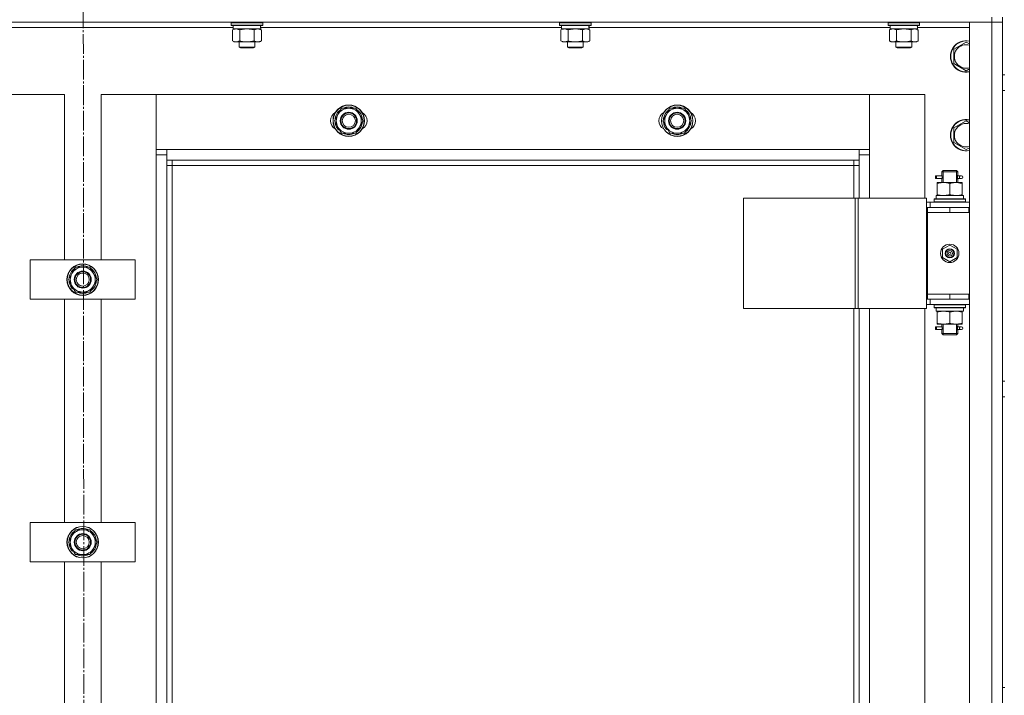
# Model space of a CAD drawing. Units: millimetres. Extents: x 0 to 32581, y -11 to 22275.
# Drawn here: x 4249 to 4998, y 16468 to 16983 of the extents above; entities that cross this region are included whole.
import ezdxf

# ---------------------------------------------------------------- set-up
doc = ezdxf.new("R2010")
doc.units = ezdxf.units.MM
doc.linetypes.add('K5LT_AXLED', pattern=[19.5, 15, -1.5, 1.5, -1.5])
doc.linetypes.add('K5LT_THIN', pattern=[0])
for name, color, linetype, true_color in [('OSI', 2, 'Continuous', 0xffff00), ('R', 1, 'Continuous', 0xff0000), ('WELDING', 7, 'Continuous', 0xffffff)]:
    doc.layers.add(name, color=color, linetype=linetype, true_color=true_color)

msp = doc.modelspace()

# ---------------------------------------------------------------- linework, layer by layer
at = {"layer": 'OSI', "color": 30, "linetype": 'K5LT_AXLED', "lineweight": 18, "true_color": 0xff8000}
msp.add_line((4296.79, 17556.88), (4298.79, 14897.94), dxfattribs=at)
at = {"layer": 'R', "color": 7, "linetype": 'K5LT_THIN', "lineweight": 18}
for p, q in [((4988.79, 16984.88), (4988.79, 16980.88)), ((4996.79, 16984.88), (4996.79, 16980.88)), ((4988.79, 16980.88), (3604.79, 16980.88)), ((4411.29, 16976.88), (4182.17, 16976.88)), ((4409.79, 16980.58), (4409.96, 16980.88)), ((4409.79, 16978.68), (4409.79, 16980.58)), ((4409.79, 16980.58), (4410.08, 16980.58)), ((4409.79, 16978.68), (4409.96, 16978.38)), ((4409.79, 16978.68), (4410.08, 16978.68)), ((4409.96, 16978.38), (4410.25, 16978.38)), ((4410.08, 16980.58), (4433.79, 16980.58)), ((4410.08, 16978.68), (4433.79, 16978.68)), ((4410.25, 16978.38), (4433.62, 16978.38)), ((4411.29, 16975.88), (4411.29, 16978.38)), ((4432.24, 16978.38), (4432.16, 16977)), ((4661.29, 16976.88), (4432.17, 16976.88)), ((4433.79, 16980.58), (4433.62, 16980.88)), ((4433.79, 16978.68), (4433.62, 16978.38)), ((4433.79, 16978.68), (4433.79, 16980.58)), ((4659.79, 16980.58), (4659.96, 16980.88)), ((4659.79, 16978.68), (4659.79, 16980.58)), ((4659.79, 16980.58), (4660.08, 16980.58)), ((4659.79, 16978.68), (4659.96, 16978.38)), ((4659.79, 16978.68), (4660.08, 16978.68)), ((4659.96, 16978.38), (4660.25, 16978.38)), ((4660.08, 16980.58), (4683.79, 16980.58)), ((4660.08, 16978.68), (4683.79, 16978.68)), ((4660.25, 16978.38), (4683.62, 16978.38)), ((4661.29, 16975.88), (4661.29, 16978.38)), ((4682.24, 16978.38), (4682.16, 16977)), ((4911.29, 16976.88), (4682.17, 16976.88)), ((4683.79, 16980.58), (4683.62, 16980.88)), ((4683.79, 16978.68), (4683.62, 16978.38)), ((4683.79, 16978.68), (4683.79, 16980.58)), ((4909.79, 16980.58), (4909.96, 16980.88)), ((4909.79, 16978.68), (4909.79, 16980.58)), ((4909.79, 16980.58), (4910.08, 16980.58)), ((4909.79, 16978.68), (4909.96, 16978.38)), ((4909.79, 16978.68), (4910.08, 16978.68)), ((4909.96, 16978.38), (4910.25, 16978.38)), ((4910.08, 16980.58), (4933.79, 16980.58)), ((4910.08, 16978.68), (4933.79, 16978.68)), ((4910.25, 16978.38), (4933.62, 16978.38)), ((4911.29, 16975.88), (4911.29, 16978.38)), ((4932.24, 16978.38), (4932.16, 16977)), ((4971.79, 16976.88), (4932.17, 16976.88)), ((4933.79, 16980.58), (4933.62, 16980.88)), ((4933.79, 16978.68), (4933.62, 16978.38)), ((4933.79, 16978.68), (4933.79, 16980.58)), ((4971.79, 16980.88), (4988.79, 16980.88)), ((4971.79, 16188.88), (4971.79, 16980.88)), ((4996.79, 16980.88), (4988.79, 16980.88)), ((4988.79, 16980.88), (4996.79, 16980.88)), ((4988.79, 16188.88), (4988.79, 16980.88)), ((4996.79, 16980.88), (4996.79, 16188.88)), ((4996.79, 16940.88), (4996.79, 16980.88)), ((4410.82, 16975.03), (4412.29, 16975.88)), ((4410.82, 16966.73), (4410.82, 16975.03)), ((4411.29, 16975.88), (4432.23, 16975.88)), ((4416.3, 16966.73), (4416.3, 16975.03)), ((4427.27, 16966.73), (4427.27, 16975.03)), ((4432.76, 16975.03), (4431.29, 16975.88)), ((4432.76, 16966.73), (4432.76, 16975.03)), ((4660.82, 16975.03), (4662.29, 16975.88)), ((4660.82, 16966.73), (4660.82, 16975.03)), ((4661.29, 16975.88), (4682.23, 16975.88)), ((4666.3, 16966.73), (4666.3, 16975.03)), ((4677.27, 16966.73), (4677.27, 16975.03)), ((4682.76, 16975.03), (4681.29, 16975.88)), ((4682.76, 16966.73), (4682.76, 16975.03)), ((4910.82, 16975.03), (4912.29, 16975.88)), ((4910.82, 16966.73), (4910.82, 16975.03)), ((4911.29, 16975.88), (4932.23, 16975.88)), ((4916.3, 16966.73), (4916.3, 16975.03)), ((4927.27, 16966.73), (4927.27, 16975.03)), ((4932.76, 16975.03), (4931.29, 16975.88)), ((4932.76, 16966.73), (4932.76, 16975.03)), ((4410.82, 16966.73), (4412.29, 16965.88)), ((4413.56, 16965.88), (4412.29, 16965.88)), ((4421.79, 16965.88), (4413.56, 16965.88)), ((4415.79, 16965.88), (4415.79, 16961.96)), ((4427.79, 16961.96), (4415.79, 16961.96)), ((4415.79, 16961.96), (4416.79, 16961.38)), ((4426.79, 16961.38), (4416.79, 16961.38)), ((4430.02, 16965.88), (4421.79, 16965.88)), ((4427.79, 16961.96), (4426.79, 16961.38)), ((4427.79, 16965.88), (4427.79, 16961.96)), ((4431.29, 16965.88), (4430.02, 16965.88)), ((4432.76, 16966.73), (4431.29, 16965.88)), ((4660.82, 16966.73), (4662.29, 16965.88)), ((4663.56, 16965.88), (4662.29, 16965.88)), ((4671.79, 16965.88), (4663.56, 16965.88)), ((4665.79, 16965.88), (4665.79, 16961.96)), ((4677.79, 16961.96), (4665.79, 16961.96)), ((4665.79, 16961.96), (4666.79, 16961.38)), ((4676.79, 16961.38), (4666.79, 16961.38)), ((4680.02, 16965.88), (4671.79, 16965.88)), ((4677.79, 16961.96), (4676.79, 16961.38)), ((4677.79, 16965.88), (4677.79, 16961.96)), ((4681.29, 16965.88), (4680.02, 16965.88)), ((4682.76, 16966.73), (4681.29, 16965.88)), ((4910.82, 16966.73), (4912.29, 16965.88)), ((4913.56, 16965.88), (4912.29, 16965.88)), ((4921.79, 16965.88), (4913.56, 16965.88)), ((4915.79, 16965.88), (4915.79, 16961.96)), ((4927.79, 16961.96), (4915.79, 16961.96)), ((4915.79, 16961.96), (4916.79, 16961.38)), ((4926.79, 16961.38), (4916.79, 16961.38)), ((4930.02, 16965.88), (4921.79, 16965.88)), ((4927.79, 16961.96), (4926.79, 16961.38)), ((4927.79, 16965.88), (4927.79, 16961.96)), ((4931.29, 16965.88), (4930.02, 16965.88)), ((4932.76, 16966.73), (4931.29, 16965.88)), ((4959.79, 16960.37), (4969.29, 16965.85)), ((4969.29, 16965.85), (4971.79, 16964.41)), ((4959.79, 16949.4), (4959.79, 16960.37)), ((4969.29, 16943.91), (4959.79, 16949.4)), ((4971.79, 16945.36), (4969.29, 16943.91)), ((4996.79, 16940.88), (4998.79, 16940.88)), ((4282.79, 16925.88), (4240.79, 16925.88)), ((4282.79, 16799.88), (4282.79, 16925.88)), ((4352.79, 16925.88), (4310.79, 16925.88)), ((4310.79, 16925.88), (4310.79, 16799.88)), ((4352.79, 16879.88), (4352.79, 16925.88)), ((4352.79, 16925.88), (4352.79, 16883.88)), ((4895.79, 16925.88), (4352.79, 16925.88)), ((4937.79, 16925.88), (4895.79, 16925.88)), ((4895.79, 16925.88), (4895.79, 16879.88)), ((4895.79, 16883.88), (4895.79, 16925.88)), ((4937.79, 16846.88), (4937.79, 16925.88)), ((4996.79, 16928.88), (4998.79, 16928.88)), ((4996.79, 16868.88), (4996.79, 16928.88)), ((4488.32, 16905.88), (4491.06, 16910.63)), ((4491.06, 16910.63), (4493.8, 16915.38)), ((4493.8, 16915.38), (4499.29, 16915.38)), ((4499.29, 16915.38), (4504.77, 16915.38)), ((4504.77, 16915.38), (4507.52, 16910.63)), ((4507.52, 16910.63), (4510.26, 16905.88)), ((4738.32, 16905.88), (4741.06, 16910.63)), ((4741.06, 16910.63), (4743.8, 16915.38)), ((4743.8, 16915.38), (4749.29, 16915.38)), ((4749.29, 16915.38), (4754.77, 16915.38)), ((4754.77, 16915.38), (4757.52, 16910.63)), ((4757.52, 16910.63), (4760.26, 16905.88)), ((4491.06, 16901.13), (4488.32, 16905.88)), ((4510.26, 16905.88), (4507.52, 16901.13)), ((4741.06, 16901.13), (4738.32, 16905.88)), ((4760.26, 16905.88), (4757.52, 16901.13)), ((4959.79, 16900.37), (4969.29, 16905.85)), ((4969.29, 16905.85), (4971.79, 16904.41)), ((4490.67, 16899.89), (4491.36, 16900.62)), ((4493.8, 16896.38), (4491.06, 16901.13)), ((4491.4, 16898.96), (4491.97, 16899.57)), ((4493.09, 16897.63), (4492.97, 16897.5)), ((4499.29, 16896.38), (4493.8, 16896.38)), ((4504.77, 16896.38), (4499.29, 16896.38)), ((4507.52, 16901.13), (4504.77, 16896.38)), ((4740.67, 16899.89), (4741.36, 16900.62)), ((4743.8, 16896.38), (4741.06, 16901.13)), ((4741.4, 16898.96), (4741.97, 16899.57)), ((4743.09, 16897.63), (4742.97, 16897.5)), ((4749.29, 16896.38), (4743.8, 16896.38)), ((4754.77, 16896.38), (4749.29, 16896.38)), ((4757.52, 16901.13), (4754.77, 16896.38)), ((4959.79, 16889.4), (4959.79, 16900.37)), ((4969.29, 16883.91), (4959.79, 16889.4)), ((4352.79, 16883.88), (4360.79, 16883.88)), ((4352.79, 16289.88), (4352.79, 16879.88)), ((4360.79, 16879.88), (4352.79, 16879.88)), ((4360.79, 16883.88), (4887.79, 16883.88)), ((4360.79, 16883.88), (4360.79, 16875.88)), ((4887.79, 16883.88), (4895.79, 16883.88)), ((4887.79, 16875.88), (4887.79, 16883.88)), ((4895.79, 16879.88), (4887.79, 16879.88)), ((4895.79, 16879.88), (4895.79, 16846.88)), ((4971.79, 16885.36), (4969.29, 16883.91)), ((4360.79, 16875.88), (4360.79, 16293.88)), ((4887.79, 16875.88), (4360.79, 16875.88)), ((4364.79, 16871.88), (4360.79, 16871.88)), ((4364.79, 16875.88), (4364.79, 16871.88)), ((4364.79, 16871.88), (4364.79, 16297.88)), ((4883.79, 16871.88), (4364.79, 16871.88)), ((4883.79, 16871.88), (4883.79, 16875.88)), ((4883.79, 16871.88), (4887.79, 16871.88)), ((4883.79, 16846.88), (4883.79, 16871.88)), ((4887.79, 16846.88), (4887.79, 16875.88)), ((4946.01, 16861.88), (4946.01, 16863.88)), ((4946.79, 16863.88), (4946.01, 16863.88)), ((4946.79, 16863.88), (4946.79, 16861.88)), ((4946.79, 16863.88), (4950.89, 16863.88)), ((4950.89, 16863.88), (4949.01, 16863.88)), ((4950.79, 16866.88), (4951.79, 16867.88)), ((4950.79, 16866.88), (4956.79, 16866.88)), ((4950.79, 16864.38), (4950.79, 16866.88)), ((4951.74, 16866.88), (4951.74, 16867.83)), ((4951.74, 16858.88), (4951.74, 16866.88)), ((4951.79, 16867.88), (4956.79, 16867.88)), ((4956.79, 16867.88), (4961.79, 16867.88)), ((4956.79, 16866.88), (4962.79, 16866.88)), ((4962.79, 16866.88), (4961.79, 16867.88)), ((4961.84, 16866.88), (4961.84, 16867.83)), ((4961.84, 16858.88), (4961.84, 16866.88)), ((4962.68, 16863.88), (4964.49, 16863.88)), ((4962.79, 16864.38), (4962.79, 16866.88)), ((4964.49, 16863.88), (4965.79, 16863.88)), ((4996.79, 16864.88), (4996.79, 16868.88)), ((4996.79, 16839.88), (4996.79, 16864.88)), ((4946.79, 16861.88), (4946.01, 16861.88)), ((4946.79, 16861.88), (4950.89, 16861.88)), ((4947.29, 16858.03), (4947.29, 16858.88)), ((4947.29, 16858.88), (4952.04, 16858.88)), ((4947.29, 16858.03), (4947.29, 16849.73)), ((4950.89, 16861.88), (4949.01, 16861.88)), ((4950.79, 16858.88), (4950.79, 16861.38)), ((4952.04, 16858.88), (4961.54, 16858.88)), ((4956.79, 16858.03), (4956.79, 16849.73)), ((4961.54, 16858.88), (4966.29, 16858.88)), ((4962.68, 16861.88), (4964.49, 16861.88)), ((4962.79, 16858.88), (4962.79, 16861.38)), ((4964.49, 16861.88), (4965.79, 16861.88)), ((4966.29, 16858.88), (4966.29, 16858.03)), ((4966.29, 16858.03), (4966.29, 16849.73)), ((4946.34, 16848.88), (4967.29, 16848.88)), ((4947.29, 16848.88), (4947.29, 16849.73)), ((4966.29, 16849.73), (4966.29, 16848.88)), ((4967.29, 16846.38), (4967.29, 16848.88)), ((4799.73, 16846.88), (4799.73, 16762.88)), ((4884.86, 16846.88), (4799.73, 16846.88)), ((4884.86, 16846.88), (4884.86, 16762.88)), ((4887.14, 16846.88), (4884.86, 16846.88)), ((4939.14, 16846.88), (4887.14, 16846.88)), ((4887.14, 16846.88), (4887.14, 16762.88)), ((4939.14, 16846.88), (4939.14, 16762.88)), ((4941.79, 16843.88), (4939.14, 16843.88)), ((4941.79, 16843.88), (4971.79, 16843.88)), ((4941.79, 16839.88), (4941.79, 16843.88)), ((4944.79, 16846.08), (4944.96, 16846.38)), ((4944.79, 16846.08), (4944.79, 16844.18)), ((4968.79, 16846.08), (4944.79, 16846.08)), ((4968.79, 16844.18), (4944.79, 16844.18)), ((4944.79, 16844.18), (4944.96, 16843.88)), ((4968.62, 16846.38), (4944.96, 16846.38)), ((4946.42, 16847.5), (4946.35, 16846.38)), ((4968.79, 16846.08), (4968.62, 16846.38)), ((4968.79, 16844.18), (4968.62, 16843.88)), ((4968.79, 16846.08), (4968.79, 16844.18)), ((4939.79, 16839.88), (4939.14, 16839.88)), ((4939.79, 16839.88), (4956.79, 16839.88)), ((4939.79, 16835.88), (4939.79, 16839.88)), ((4939.79, 16835.88), (4956.79, 16835.88)), ((4956.79, 16835.88), (4939.79, 16835.88)), ((4939.79, 16835.88), (4939.79, 16773.88)), ((4956.79, 16835.88), (4956.79, 16839.88)), ((4956.79, 16839.88), (4971.29, 16839.88)), ((4956.79, 16835.88), (4971.29, 16835.88)), ((4971.29, 16835.88), (4971.29, 16839.88)), ((4971.29, 16839.88), (4971.79, 16839.88)), ((4971.29, 16835.88), (4971.79, 16835.88)), ((4996.79, 16839.88), (4996.79, 16835.88)), ((4996.79, 16707.55), (4996.79, 16835.88)), ((4951.29, 16808.06), (4956.79, 16811.23)), ((4951.29, 16801.71), (4951.29, 16808.06)), ((4956.79, 16811.23), (4962.29, 16808.06)), ((4962.29, 16808.06), (4962.29, 16801.71)), ((4256.79, 16769.88), (4256.79, 16799.88)), ((4256.79, 16799.88), (4336.79, 16799.88)), ((4336.79, 16799.88), (4336.79, 16769.88)), ((4956.79, 16798.53), (4951.29, 16801.71)), ((4962.29, 16801.71), (4956.79, 16798.53)), ((4285.82, 16784.88), (4288.56, 16789.63)), ((4288.56, 16789.63), (4291.3, 16794.38)), ((4291.3, 16794.38), (4296.79, 16794.38)), ((4296.79, 16794.38), (4302.27, 16794.38)), ((4302.27, 16794.38), (4305.02, 16789.63)), ((4305.02, 16789.63), (4307.76, 16784.88)), ((4288.56, 16780.13), (4285.82, 16784.88)), ((4307.76, 16784.88), (4305.02, 16780.13)), ((4288.17, 16778.89), (4288.86, 16779.62)), ((4291.3, 16775.38), (4288.56, 16780.13)), ((4288.9, 16777.96), (4289.47, 16778.57)), ((4290.59, 16776.63), (4290.47, 16776.5)), ((4296.79, 16775.38), (4291.3, 16775.38)), ((4302.27, 16775.38), (4296.79, 16775.38)), ((4305.02, 16780.13), (4302.27, 16775.38)), ((4939.79, 16773.88), (4939.79, 16769.88)), ((4956.79, 16773.88), (4939.79, 16773.88)), ((4956.79, 16773.88), (4939.79, 16773.88)), ((4971.29, 16773.88), (4956.79, 16773.88)), ((4956.79, 16773.88), (4956.79, 16769.88)), ((4971.79, 16773.88), (4971.29, 16773.88)), ((4971.29, 16773.88), (4971.29, 16769.88)), ((4996.79, 16773.88), (4996.79, 16769.88)), ((4336.79, 16769.88), (4256.79, 16769.88)), ((4282.79, 16599.88), (4282.79, 16769.88)), ((4310.79, 16769.88), (4310.79, 16599.88)), ((4939.14, 16769.88), (4939.79, 16769.88)), ((4956.79, 16769.88), (4939.79, 16769.88)), ((4941.79, 16769.88), (4941.79, 16765.88)), ((4971.29, 16769.88), (4956.79, 16769.88)), ((4971.79, 16769.88), (4971.29, 16769.88)), ((4884.86, 16762.88), (4799.73, 16762.88)), ((4883.79, 16406.88), (4883.79, 16762.88)), ((4887.14, 16762.88), (4884.86, 16762.88)), ((4939.14, 16762.88), (4887.14, 16762.88)), ((4887.79, 16406.88), (4887.79, 16762.88)), ((4895.79, 16762.88), (4895.79, 16406.88)), ((4937.79, 16406.88), (4937.79, 16762.88)), ((4939.14, 16765.88), (4941.79, 16765.88)), ((4971.79, 16765.88), (4941.79, 16765.88)), ((4944.79, 16765.58), (4944.96, 16765.88)), ((4944.79, 16765.58), (4944.79, 16763.68)), ((4968.79, 16765.58), (4944.79, 16765.58)), ((4968.79, 16763.68), (4944.79, 16763.68)), ((4944.79, 16763.68), (4944.96, 16763.38)), ((4968.62, 16763.38), (4944.96, 16763.38)), ((4946.34, 16760.88), (4946.42, 16762.27)), ((4946.34, 16760.88), (4946.54, 16760.88)), ((4967.29, 16760.88), (4946.54, 16760.88)), ((4947.29, 16760.03), (4947.29, 16760.88)), ((4947.29, 16751.73), (4947.29, 16760.03)), ((4956.79, 16751.73), (4956.79, 16760.03)), ((4966.29, 16760.88), (4966.29, 16760.03)), ((4966.29, 16751.73), (4966.29, 16760.03)), ((4967.29, 16763.38), (4967.29, 16760.88)), ((4968.79, 16765.58), (4968.62, 16765.88)), ((4968.79, 16763.68), (4968.62, 16763.38)), ((4968.79, 16765.58), (4968.79, 16763.68)), ((4947.29, 16750.88), (4947.29, 16751.73)), ((4966.29, 16751.73), (4966.29, 16750.88)), ((4946.01, 16746.88), (4946.01, 16748.88)), ((4946.79, 16748.88), (4946.01, 16748.88)), ((4946.79, 16746.88), (4946.01, 16746.88)), ((4946.79, 16748.88), (4946.79, 16746.88)), ((4946.79, 16748.88), (4950.89, 16748.88)), ((4946.79, 16746.88), (4950.89, 16746.88)), ((4952.04, 16750.88), (4947.29, 16750.88)), ((4950.89, 16748.88), (4949.01, 16748.88)), ((4950.89, 16746.88), (4949.01, 16746.88)), ((4950.79, 16749.38), (4950.79, 16750.88)), ((4950.79, 16743.88), (4950.79, 16746.38)), ((4950.79, 16743.88), (4951.79, 16742.88)), ((4950.79, 16743.88), (4956.79, 16743.88)), ((4951.74, 16743.88), (4951.74, 16750.88)), ((4951.74, 16743.88), (4951.74, 16742.94)), ((4961.54, 16750.88), (4952.04, 16750.88)), ((4956.79, 16743.88), (4962.79, 16743.88)), ((4966.29, 16750.88), (4961.54, 16750.88)), ((4962.79, 16743.88), (4961.79, 16742.88)), ((4961.84, 16743.88), (4961.84, 16750.88)), ((4961.84, 16743.88), (4961.84, 16742.94)), ((4962.68, 16748.88), (4964.49, 16748.88)), ((4962.68, 16746.88), (4964.49, 16746.88)), ((4962.79, 16749.38), (4962.79, 16750.88)), ((4962.79, 16743.88), (4962.79, 16746.38)), ((4964.49, 16748.88), (4965.79, 16748.88)), ((4964.49, 16746.88), (4965.79, 16746.88)), ((4951.79, 16742.88), (4956.79, 16742.88)), ((4956.79, 16742.88), (4961.79, 16742.88)), ((4996.79, 16707.55), (4998.79, 16707.55)), ((4996.79, 16474.22), (4996.79, 16695.55)), ((4996.79, 16695.55), (4998.79, 16695.55)), ((4256.79, 16569.88), (4256.79, 16599.88)), ((4256.79, 16599.88), (4336.79, 16599.88)), ((4288.56, 16589.63), (4291.3, 16594.38)), ((4291.3, 16594.38), (4296.79, 16594.38)), ((4296.79, 16594.38), (4302.27, 16594.38)), ((4302.27, 16594.38), (4305.02, 16589.63)), ((4336.79, 16599.88), (4336.79, 16569.88)), ((4285.82, 16584.88), (4288.56, 16589.63)), ((4305.02, 16589.63), (4307.76, 16584.88)), ((4288.56, 16580.13), (4285.82, 16584.88)), ((4288.17, 16578.89), (4288.86, 16579.62)), ((4291.3, 16575.38), (4288.56, 16580.13)), ((4305.02, 16580.13), (4302.27, 16575.38)), ((4307.76, 16584.88), (4305.02, 16580.13)), ((4288.9, 16577.96), (4289.47, 16578.57)), ((4290.59, 16576.63), (4290.47, 16576.5)), ((4296.79, 16575.38), (4291.3, 16575.38)), ((4302.27, 16575.38), (4296.79, 16575.38)), ((4336.79, 16569.88), (4256.79, 16569.88)), ((4282.79, 16399.88), (4282.79, 16569.88)), ((4310.79, 16569.88), (4310.79, 16399.88)), ((4996.79, 16474.22), (4998.79, 16474.22))]:
    msp.add_line(p, q, dxfattribs=at)
for centre, radius in [((4499.29, 16905.88), 12), ((4499.29, 16905.88), 11.83), ((4749.29, 16905.88), 12), ((4749.29, 16905.88), 11.83), ((4499.29, 16905.88), 6.5), ((4499.29, 16905.88), 6), ((4499.29, 16905.88), 5), ((4749.29, 16905.88), 6.5), ((4749.29, 16905.88), 6), ((4749.29, 16905.88), 5), ((4956.79, 16804.88), 7), ((4956.79, 16804.88), 3.49), ((4956.79, 16804.88), 3.49), ((4956.79, 16804.88), 3.25), ((4956.79, 16804.88), 3.19), ((4956.79, 16804.88), 3.19), ((4956.79, 16804.88), 2.1), ((4956.79, 16804.88), 0.9), ((4296.79, 16784.88), 12), ((4296.79, 16784.88), 11.83), ((4296.79, 16784.88), 6.5), ((4296.79, 16784.88), 6), ((4296.79, 16784.88), 5), ((4296.79, 16584.88), 12), ((4296.79, 16584.88), 11.83), ((4296.79, 16584.88), 6.5), ((4296.79, 16584.88), 6), ((4296.79, 16584.88), 5)]:
    msp.add_circle(centre, radius, dxfattribs=at)
for centre, radius, start, end in [((4969.29, 16954.88), 12, 77.9753, 282.0247), ((4969.29, 16954.88), 11.83, 77.79651, 282.20349), ((4969.29, 16954.88), 8.97, 73.8216, 286.1784), ((4499.29, 16905.88), 10.5, 64.79123, 115.20701), ((4749.29, 16905.88), 10.5, 64.79123, 115.20701), ((4492.29, 16905.88), 7, 117.99456, 242.00544), ((4499.29, 16905.88), 10.5, 124.79123, 175.20877), ((4499.29, 16905.88), 9.5, 150, 210), ((4499.29, 16905.88), 9.5, 90, 150), ((4499.29, 16905.88), 9.5, 30, 90), ((4499.29, 16905.88), 10.5, 4.79123, 55.20877), ((4499.29, 16905.88), 9.5, 330, 30), ((4506.29, 16905.88), 7, 297.99456, 62.00544), ((4742.29, 16905.88), 7, 117.99456, 242.00544), ((4749.29, 16905.88), 10.5, 124.79123, 175.20877), ((4749.29, 16905.88), 9.5, 150, 210), ((4749.29, 16905.88), 9.5, 90, 150), ((4749.29, 16905.88), 9.5, 30, 90), ((4749.29, 16905.88), 10.5, 4.79123, 55.20877), ((4749.29, 16905.88), 9.5, 330, 30), ((4756.29, 16905.88), 7, 297.99456, 62.00544), ((4499.29, 16905.88), 10.5, 184.79299, 214.82111), ((4499.29, 16905.88), 10.5, 304.79123, 355.20877), ((4749.29, 16905.88), 10.5, 184.79299, 214.82111), ((4749.29, 16905.88), 10.5, 304.79123, 355.20877), ((4969.29, 16894.88), 12, 77.9753, 282.0247), ((4969.29, 16894.88), 11.83, 77.79651, 282.20349), ((4969.29, 16894.88), 8.97, 73.8216, 286.1784), ((4499.29, 16905.88), 10.5, 214.82111, 221.26074), ((4499.29, 16905.88), 9.5, 210, 270), ((4499.29, 16905.88), 10.5, 232.98261, 235.20701), ((4499.29, 16905.88), 10.5, 244.79123, 295.20877), ((4499.29, 16905.88), 9.5, 270, 330), ((4749.29, 16905.88), 10.5, 214.82111, 221.26074), ((4749.29, 16905.88), 9.5, 210, 270), ((4749.29, 16905.88), 10.5, 232.98261, 235.20701), ((4749.29, 16905.88), 10.5, 244.79123, 295.20877), ((4749.29, 16905.88), 9.5, 270, 330), ((4965.79, 16862.88), 1, 270, 90), ((4296.79, 16784.88), 10.5, 124.79123, 175.20877), ((4296.79, 16784.88), 9.5, 150, 210), ((4296.79, 16784.88), 9.5, 90, 150), ((4296.79, 16784.88), 10.5, 64.79123, 115.20701), ((4296.79, 16784.88), 9.5, 30, 90), ((4296.79, 16784.88), 10.5, 4.79123, 55.20877), ((4296.79, 16784.88), 9.5, 330, 30), ((4296.79, 16784.88), 10.5, 184.79299, 214.82111), ((4296.79, 16784.88), 10.5, 304.79123, 355.20877), ((4296.79, 16784.88), 10.5, 214.82111, 221.26074), ((4296.79, 16784.88), 9.5, 210, 270), ((4296.79, 16784.88), 10.5, 232.98261, 235.20701), ((4296.79, 16784.88), 10.5, 244.79123, 295.20877), ((4296.79, 16784.88), 9.5, 270, 330), ((4965.79, 16747.88), 1, 270, 90), ((4296.79, 16584.88), 9.5, 90, 150), ((4296.79, 16584.88), 10.5, 64.79123, 115.20701), ((4296.79, 16584.88), 9.5, 30, 90), ((4296.79, 16584.88), 10.5, 124.79123, 175.20877), ((4296.79, 16584.88), 9.5, 150, 210), ((4296.79, 16584.88), 10.5, 4.79123, 55.20877), ((4296.79, 16584.88), 9.5, 330, 30), ((4296.79, 16584.88), 10.5, 184.79299, 214.82111), ((4296.79, 16584.88), 9.5, 210, 270), ((4296.79, 16584.88), 9.5, 270, 330), ((4296.79, 16584.88), 10.5, 304.79123, 355.20877), ((4296.79, 16584.88), 10.5, 214.82111, 221.26074), ((4296.79, 16584.88), 10.5, 232.98261, 235.20701), ((4296.79, 16584.88), 10.5, 244.79123, 295.20877)]:
    msp.add_arc(centre, radius, start, end, dxfattribs=at)
for centre, major_axis, ratio, start_param, end_param in [((4421.79, 16973.46), (0, 22.52), 0.466308, -1.46277, -1.350168), ((4671.79, 16973.46), (0, 22.52), 0.466308, -1.46277, -1.350168), ((4921.79, 16973.46), (0, 22.52), 0.466308, -1.46277, -1.350168), ((4964.49, 16862.88), (0, 1), 0.301552, 0, 3.141593), ((4956.79, 16851.05), (0, 22.52), 0.466308, 1.667355, 1.779747), ((4956.79, 16765.81), (0, -22.52), 0.466308, -1.46282, -1.350219), ((4964.49, 16747.88), (0, 1), 0.301552, 0, 3.141593)]:
    msp.add_ellipse(centre, major_axis=major_axis, ratio=ratio, start_param=start_param, end_param=end_param, dxfattribs=at)
at = {"layer": 'WELDING', "color": 7, "linetype": 'K5LT_THIN', "lineweight": 18}
for p, q in [((4416.41, 16975.06), (4416.3, 16975.03)), ((4421.79, 16975.88), (4416.41, 16975.06)), ((4427.27, 16975.03), (4421.79, 16975.88)), ((4427.3, 16975.05), (4427.27, 16975.03)), ((4430.02, 16975.88), (4427.3, 16975.05)), ((4666.41, 16975.06), (4666.3, 16975.03)), ((4671.79, 16975.88), (4666.41, 16975.06)), ((4677.27, 16975.03), (4671.79, 16975.88)), ((4677.3, 16975.05), (4677.27, 16975.03)), ((4680.02, 16975.88), (4677.3, 16975.05)), ((4916.41, 16975.06), (4916.3, 16975.03)), ((4921.79, 16975.88), (4916.41, 16975.06)), ((4927.27, 16975.03), (4921.79, 16975.88)), ((4927.3, 16975.05), (4927.27, 16975.03)), ((4930.02, 16975.88), (4927.3, 16975.05)), ((4950.98, 16862.88), (4950.8, 16864.33)), ((4950.8, 16864.33), (4950.87, 16864.02)), ((4950.87, 16864.02), (4950.89, 16863.88)), ((4962.78, 16864.36), (4962.62, 16863.38)), ((4962.68, 16863.88), (4962.78, 16864.36)), ((4950.79, 16861.4), (4950.96, 16862.38)), ((4950.89, 16861.88), (4950.79, 16861.4)), ((4950.96, 16862.38), (4950.98, 16862.88)), ((4962.62, 16863.38), (4962.6, 16862.88)), ((4962.6, 16862.88), (4962.78, 16861.44)), ((4962.71, 16861.74), (4962.68, 16861.88)), ((4962.78, 16861.44), (4962.71, 16861.74)), ((4950.79, 16746.4), (4950.96, 16747.38)), ((4950.89, 16746.88), (4950.79, 16746.4)), ((4950.98, 16747.88), (4950.8, 16749.33)), ((4950.8, 16749.33), (4950.87, 16749.02)), ((4950.87, 16749.02), (4950.89, 16748.88)), ((4950.96, 16747.38), (4950.98, 16747.88)), ((4962.62, 16748.38), (4962.6, 16747.88)), ((4962.6, 16747.88), (4962.78, 16746.44)), ((4962.78, 16749.36), (4962.62, 16748.38)), ((4962.68, 16748.88), (4962.78, 16749.36)), ((4962.71, 16746.74), (4962.68, 16746.88)), ((4962.78, 16746.44), (4962.71, 16746.74))]:
    msp.add_line(p, q, dxfattribs=at)
for points, knots in [([(4416.3, 16975.03), (4415.98, 16975.22), (4415.51, 16975.46), (4414.94, 16975.66), (4414.59, 16975.76), (4414.29, 16975.82), (4413.99, 16975.86), (4413.68, 16975.88), (4413.38, 16975.88), (4413.08, 16975.86), (4412.74, 16975.81), (4412.32, 16975.71), (4411.66, 16975.48), (4411.15, 16975.23), (4410.82, 16975.03)], [0, 0, 0, 0, 2.72415, 3.912285, 4.716446, 5.530362, 6.353984, 7.180289, 7.997717, 8.810544, 9.605533, 10.761675, 12.184093, 15, 15, 15, 15]), ([(4432.76, 16975.03), (4432.47, 16975.2), (4432.03, 16975.42), (4431.47, 16975.64), (4431.09, 16975.75), (4430.73, 16975.83), (4430.37, 16975.87), (4430.13, 16975.88), (4430.02, 16975.88)], [0, 0, 0, 0, 2.905563, 4.375924, 5.511195, 6.679161, 7.850161, 9, 9, 9, 9]), ([(4666.3, 16975.03), (4665.98, 16975.22), (4665.51, 16975.46), (4664.94, 16975.66), (4664.59, 16975.76), (4664.29, 16975.82), (4663.99, 16975.86), (4663.68, 16975.88), (4663.38, 16975.88), (4663.08, 16975.86), (4662.74, 16975.81), (4662.32, 16975.71), (4661.66, 16975.48), (4661.15, 16975.23), (4660.82, 16975.03)], [0, 0, 0, 0, 2.72415, 3.912285, 4.716446, 5.530362, 6.353984, 7.180289, 7.997717, 8.810544, 9.605533, 10.761675, 12.184093, 15, 15, 15, 15]), ([(4682.76, 16975.03), (4682.47, 16975.2), (4682.03, 16975.42), (4681.47, 16975.64), (4681.09, 16975.75), (4680.73, 16975.83), (4680.37, 16975.87), (4680.13, 16975.88), (4680.02, 16975.88)], [0, 0, 0, 0, 2.905563, 4.375924, 5.511195, 6.679161, 7.850161, 9, 9, 9, 9]), ([(4916.3, 16975.03), (4915.98, 16975.22), (4915.51, 16975.46), (4914.94, 16975.66), (4914.59, 16975.76), (4914.29, 16975.82), (4913.99, 16975.86), (4913.68, 16975.88), (4913.38, 16975.88), (4913.08, 16975.86), (4912.74, 16975.81), (4912.32, 16975.71), (4911.66, 16975.48), (4911.15, 16975.23), (4910.82, 16975.03)], [0, 0, 0, 0, 2.72415, 3.912285, 4.716446, 5.530362, 6.353984, 7.180289, 7.997717, 8.810544, 9.605533, 10.761675, 12.184093, 15, 15, 15, 15]), ([(4932.76, 16975.03), (4932.47, 16975.2), (4932.03, 16975.42), (4931.47, 16975.64), (4931.09, 16975.75), (4930.73, 16975.83), (4930.37, 16975.87), (4930.13, 16975.88), (4930.02, 16975.88)], [0, 0, 0, 0, 2.905563, 4.375924, 5.511195, 6.679161, 7.850161, 9, 9, 9, 9]), ([(4410.82, 16966.73), (4411.11, 16966.57), (4411.54, 16966.34), (4412.1, 16966.13), (4412.49, 16966.02), (4412.85, 16965.94), (4413.21, 16965.89), (4413.44, 16965.88), (4413.56, 16965.88)], [0, 0, 0, 0, 2.905563, 4.375924, 5.511195, 6.679161, 7.850161, 9, 9, 9, 9]), ([(4413.56, 16965.88), (4413.69, 16965.88), (4413.94, 16965.89), (4414.31, 16965.94), (4414.67, 16966.03), (4415.14, 16966.17), (4415.68, 16966.39), (4416.1, 16966.61), (4416.3, 16966.73)], [0, 0, 0, 0, 1.192024, 2.404251, 3.60809, 4.765234, 6.955738, 9, 9, 9, 9]), ([(4416.3, 16966.73), (4416.88, 16966.57), (4417.75, 16966.34), (4418.87, 16966.13), (4419.65, 16966.02), (4420.36, 16965.94), (4421.08, 16965.89), (4421.55, 16965.88), (4421.79, 16965.88)], [0, 0, 0, 0, 2.905563, 4.375924, 5.511195, 6.679161, 7.850161, 9, 9, 9, 9]), ([(4421.79, 16965.88), (4422.04, 16965.88), (4422.54, 16965.89), (4423.28, 16965.94), (4424.01, 16966.03), (4424.94, 16966.17), (4426.02, 16966.39), (4426.87, 16966.61), (4427.27, 16966.73)], [0, 0, 0, 0, 1.192024, 2.404251, 3.60809, 4.765234, 6.955738, 9, 9, 9, 9]), ([(4427.27, 16966.73), (4427.52, 16966.59), (4427.95, 16966.37), (4428.56, 16966.12), (4429.06, 16965.98), (4429.55, 16965.9), (4429.85, 16965.88), (4430.02, 16965.88)], [0, 0, 0, 0, 2.217775, 3.830428, 5.353122, 6.582558, 8, 8, 8, 8]), ([(4430.02, 16965.88), (4430.18, 16965.88), (4430.45, 16965.9), (4430.83, 16965.96), (4431.11, 16966.02), (4431.52, 16966.14), (4432.05, 16966.35), (4432.52, 16966.59), (4432.76, 16966.73)], [0, 0, 0, 0, 1.548206, 2.616755, 3.724998, 4.291764, 6.613357, 9, 9, 9, 9]), ([(4660.82, 16966.73), (4661.11, 16966.57), (4661.54, 16966.34), (4662.1, 16966.13), (4662.49, 16966.02), (4662.85, 16965.94), (4663.21, 16965.89), (4663.44, 16965.88), (4663.56, 16965.88)], [0, 0, 0, 0, 2.905563, 4.375924, 5.511195, 6.679161, 7.850161, 9, 9, 9, 9]), ([(4663.56, 16965.88), (4663.69, 16965.88), (4663.94, 16965.89), (4664.31, 16965.94), (4664.67, 16966.03), (4665.14, 16966.17), (4665.68, 16966.39), (4666.1, 16966.61), (4666.3, 16966.73)], [0, 0, 0, 0, 1.192024, 2.404251, 3.60809, 4.765234, 6.955738, 9, 9, 9, 9]), ([(4666.3, 16966.73), (4666.88, 16966.57), (4667.75, 16966.34), (4668.87, 16966.13), (4669.65, 16966.02), (4670.36, 16965.94), (4671.08, 16965.89), (4671.55, 16965.88), (4671.79, 16965.88)], [0, 0, 0, 0, 2.905563, 4.375924, 5.511195, 6.679161, 7.850161, 9, 9, 9, 9]), ([(4671.79, 16965.88), (4672.04, 16965.88), (4672.54, 16965.89), (4673.28, 16965.94), (4674.01, 16966.03), (4674.94, 16966.17), (4676.02, 16966.39), (4676.87, 16966.61), (4677.27, 16966.73)], [0, 0, 0, 0, 1.192024, 2.404251, 3.60809, 4.765234, 6.955738, 9, 9, 9, 9]), ([(4677.27, 16966.73), (4677.52, 16966.59), (4677.95, 16966.37), (4678.56, 16966.12), (4679.06, 16965.98), (4679.55, 16965.9), (4679.85, 16965.88), (4680.02, 16965.88)], [0, 0, 0, 0, 2.217775, 3.830428, 5.353122, 6.582558, 8, 8, 8, 8]), ([(4680.02, 16965.88), (4680.18, 16965.88), (4680.45, 16965.9), (4680.83, 16965.96), (4681.11, 16966.02), (4681.52, 16966.14), (4682.05, 16966.35), (4682.52, 16966.59), (4682.76, 16966.73)], [0, 0, 0, 0, 1.548206, 2.616755, 3.724998, 4.291764, 6.613357, 9, 9, 9, 9]), ([(4910.82, 16966.73), (4911.11, 16966.57), (4911.54, 16966.34), (4912.1, 16966.13), (4912.49, 16966.02), (4912.85, 16965.94), (4913.21, 16965.89), (4913.44, 16965.88), (4913.56, 16965.88)], [0, 0, 0, 0, 2.905563, 4.375924, 5.511195, 6.679161, 7.850161, 9, 9, 9, 9]), ([(4913.56, 16965.88), (4913.69, 16965.88), (4913.94, 16965.89), (4914.31, 16965.94), (4914.67, 16966.03), (4915.14, 16966.17), (4915.68, 16966.39), (4916.1, 16966.61), (4916.3, 16966.73)], [0, 0, 0, 0, 1.192024, 2.404251, 3.60809, 4.765234, 6.955738, 9, 9, 9, 9]), ([(4916.3, 16966.73), (4916.88, 16966.57), (4917.75, 16966.34), (4918.87, 16966.13), (4919.65, 16966.02), (4920.36, 16965.94), (4921.08, 16965.89), (4921.55, 16965.88), (4921.79, 16965.88)], [0, 0, 0, 0, 2.905563, 4.375924, 5.511195, 6.679161, 7.850161, 9, 9, 9, 9]), ([(4921.79, 16965.88), (4922.04, 16965.88), (4922.54, 16965.89), (4923.28, 16965.94), (4924.01, 16966.03), (4924.94, 16966.17), (4926.02, 16966.39), (4926.87, 16966.61), (4927.27, 16966.73)], [0, 0, 0, 0, 1.192024, 2.404251, 3.60809, 4.765234, 6.955738, 9, 9, 9, 9]), ([(4927.27, 16966.73), (4927.52, 16966.59), (4927.95, 16966.37), (4928.56, 16966.12), (4929.06, 16965.98), (4929.55, 16965.9), (4929.85, 16965.88), (4930.02, 16965.88)], [0, 0, 0, 0, 2.217775, 3.830428, 5.353122, 6.582558, 8, 8, 8, 8]), ([(4930.02, 16965.88), (4930.18, 16965.88), (4930.45, 16965.9), (4930.83, 16965.96), (4931.11, 16966.02), (4931.52, 16966.14), (4932.05, 16966.35), (4932.52, 16966.59), (4932.76, 16966.73)], [0, 0, 0, 0, 1.548206, 2.616755, 3.724998, 4.291764, 6.613357, 9, 9, 9, 9]), ([(4952.04, 16858.88), (4951.76, 16858.88), (4951.29, 16858.87), (4950.63, 16858.81), (4950.14, 16858.74), (4949.44, 16858.62), (4948.52, 16858.42), (4947.7, 16858.17), (4947.29, 16858.03)], [0, 0, 0, 0, 1.548206, 2.616755, 3.724998, 4.291764, 6.613357, 9, 9, 9, 9]), ([(4956.79, 16858.03), (4956.36, 16858.18), (4955.62, 16858.4), (4954.61, 16858.63), (4953.79, 16858.77), (4953.05, 16858.85), (4952.47, 16858.88), (4952.13, 16858.88), (4952.04, 16858.88)], [0, 0, 0, 0, 2.494996, 4.309231, 5.73815, 7.133977, 8.472011, 9, 9, 9, 9]), ([(4961.54, 16858.88), (4961.32, 16858.88), (4960.89, 16858.87), (4960.25, 16858.82), (4959.62, 16858.74), (4958.81, 16858.6), (4957.87, 16858.38), (4957.14, 16858.15), (4956.79, 16858.03)], [0, 0, 0, 0, 1.192024, 2.404251, 3.60809, 4.765234, 6.955738, 9, 9, 9, 9]), ([(4966.29, 16858.03), (4965.79, 16858.2), (4965.03, 16858.42), (4964.06, 16858.64), (4963.4, 16858.75), (4962.78, 16858.83), (4962.16, 16858.87), (4961.74, 16858.88), (4961.54, 16858.88)], [0, 0, 0, 0, 2.905563, 4.375924, 5.511195, 6.679161, 7.850161, 9, 9, 9, 9]), ([(4947.29, 16849.73), (4947.79, 16849.57), (4948.54, 16849.34), (4949.51, 16849.13), (4950.18, 16849.02), (4950.8, 16848.94), (4951.42, 16848.89), (4951.84, 16848.88), (4952.04, 16848.88)], [0, 0, 0, 0, 2.905563, 4.375924, 5.511195, 6.679161, 7.850161, 9, 9, 9, 9]), ([(4952.04, 16848.88), (4952.25, 16848.88), (4952.69, 16848.89), (4953.33, 16848.94), (4953.96, 16849.03), (4954.76, 16849.17), (4955.7, 16849.39), (4956.44, 16849.61), (4956.79, 16849.73)], [0, 0, 0, 0, 1.192024, 2.404251, 3.60809, 4.765234, 6.955738, 9, 9, 9, 9]), ([(4956.79, 16849.73), (4957.35, 16849.54), (4958.16, 16849.31), (4959.16, 16849.1), (4959.76, 16849.01), (4960.28, 16848.94), (4960.8, 16848.9), (4961.33, 16848.88), (4961.86, 16848.88), (4962.38, 16848.91), (4962.97, 16848.96), (4963.69, 16849.06), (4964.83, 16849.28), (4965.71, 16849.54), (4966.29, 16849.73)], [0, 0, 0, 0, 2.72415, 3.912285, 4.716446, 5.530362, 6.353984, 7.180289, 7.997717, 8.810544, 9.605533, 10.761675, 12.184093, 15, 15, 15, 15]), ([(4956.79, 16760.03), (4956.23, 16760.22), (4955.41, 16760.46), (4954.42, 16760.66), (4953.82, 16760.76), (4953.3, 16760.82), (4952.78, 16760.86), (4952.25, 16760.88), (4951.72, 16760.88), (4951.2, 16760.86), (4950.61, 16760.81), (4949.89, 16760.71), (4948.75, 16760.48), (4947.87, 16760.23), (4947.29, 16760.03)], [0, 0, 0, 0, 2.72415, 3.912285, 4.716446, 5.530362, 6.353984, 7.180289, 7.997717, 8.810544, 9.605533, 10.761675, 12.184093, 15, 15, 15, 15]), ([(4961.54, 16760.88), (4961.26, 16760.88), (4960.79, 16760.87), (4960.13, 16760.81), (4959.64, 16760.74), (4958.94, 16760.62), (4958.02, 16760.42), (4957.2, 16760.17), (4956.79, 16760.03)], [0, 0, 0, 0, 1.548206, 2.616755, 3.724998, 4.291764, 6.613357, 9, 9, 9, 9]), ([(4966.29, 16760.03), (4965.86, 16760.18), (4965.12, 16760.4), (4964.11, 16760.63), (4963.29, 16760.77), (4962.55, 16760.85), (4961.97, 16760.88), (4961.63, 16760.88), (4961.54, 16760.88)], [0, 0, 0, 0, 2.494996, 4.309231, 5.73815, 7.133977, 8.472011, 9, 9, 9, 9]), ([(4947.29, 16751.73), (4947.79, 16751.57), (4948.54, 16751.34), (4949.51, 16751.13), (4950.18, 16751.02), (4950.8, 16750.94), (4951.42, 16750.89), (4951.84, 16750.88), (4952.04, 16750.88)], [0, 0, 0, 0, 2.905563, 4.375924, 5.511195, 6.679161, 7.850161, 9, 9, 9, 9]), ([(4952.04, 16750.88), (4952.25, 16750.88), (4952.69, 16750.89), (4953.33, 16750.94), (4953.96, 16751.03), (4954.76, 16751.17), (4955.7, 16751.39), (4956.44, 16751.61), (4956.79, 16751.73)], [0, 0, 0, 0, 1.192024, 2.404251, 3.60809, 4.765234, 6.955738, 9, 9, 9, 9]), ([(4956.79, 16751.73), (4957.29, 16751.57), (4958.04, 16751.34), (4959.01, 16751.13), (4959.68, 16751.02), (4960.3, 16750.94), (4960.92, 16750.89), (4961.34, 16750.88), (4961.54, 16750.88)], [0, 0, 0, 0, 2.905563, 4.375924, 5.511195, 6.679161, 7.850161, 9, 9, 9, 9]), ([(4961.54, 16750.88), (4961.75, 16750.88), (4962.19, 16750.89), (4962.83, 16750.94), (4963.46, 16751.03), (4964.26, 16751.17), (4965.2, 16751.39), (4965.94, 16751.61), (4966.29, 16751.73)], [0, 0, 0, 0, 1.192024, 2.404251, 3.60809, 4.765234, 6.955738, 9, 9, 9, 9])]:
    msp.add_open_spline(points, degree=3, knots=knots, dxfattribs=at)

doc.saveas('drawing.dxf')
